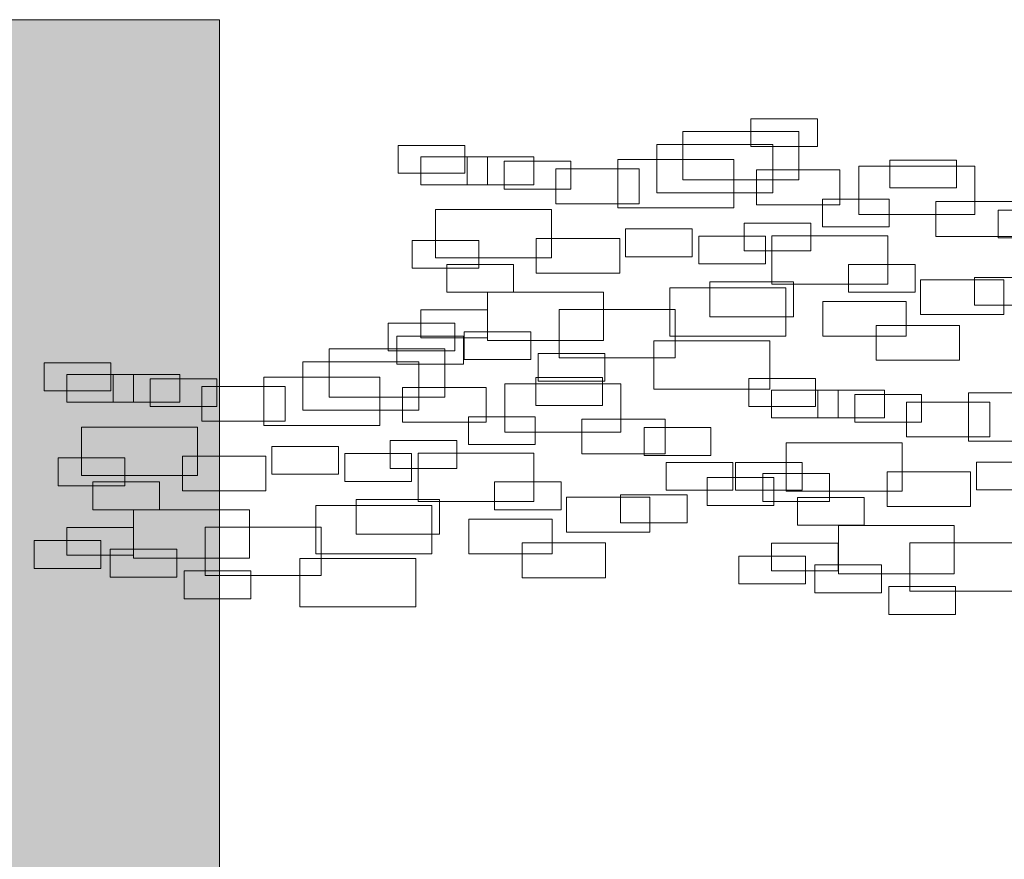
# Model space of a CAD drawing. Units: millimetres. Extents: x 2459 to 2749, y 1144 to 1763.
# Drawn here: x 2529 to 2529, y 1236 to 1237 of the extents above; entities that cross this region are included whole.
import ezdxf

# ---------------------------------------------------------------- set-up
doc = ezdxf.new("R2010")
doc.units = ezdxf.units.MM
for name, color, linetype, lineweight in [('0_Pluma_Nº__236', 253, 'Continuous', 0), ('Estructura - Muros_Pluma_Nº__21', 208, 'Continuous', 5), ('relieve bajo_Pluma_Nº__253', 8, 'Continuous', 5), ('relieve bajo_Pluma_Nº__92', 254, 'Continuous', 13)]:
    doc.layers.add(name, color=color, linetype=linetype, lineweight=lineweight)

msp = doc.modelspace()

# ---------------------------------------------------------------- hatches: boundary and pattern name
at = {"layer": 'relieve bajo_Pluma_Nº__92', "linetype": 'Continuous', "lineweight": 0}
msp.add_hatch(color=8, dxfattribs=at).paths.add_polyline_path([(2526.46308, 1235.19623), (2528.71308, 1235.19623), (2528.71308, 1236.99623), (2526.46308, 1236.99623)], flags=0)

# ---------------------------------------------------------------- linework, layer by layer
at = {"layer": '0_Pluma_Nº__236', "linetype": 'Continuous'}
for p, q in [((2529.04696, 1236.934), (2529.08885, 1236.934)), ((2529.04696, 1236.91653), (2529.04696, 1236.934)), ((2529.08885, 1236.934), (2529.08885, 1236.91653)), ((2529.00437, 1236.92608), (2529.07722, 1236.92608)), ((2529.00437, 1236.8957), (2529.00437, 1236.92608)), ((2529.07722, 1236.92608), (2529.07722, 1236.8957)), ((2528.82536, 1236.91729), (2528.86725, 1236.91729)), ((2528.82536, 1236.89982), (2528.82536, 1236.91729)), ((2528.86725, 1236.91729), (2528.86725, 1236.89982)), ((2528.988, 1236.91789), (2529.06085, 1236.91789)), ((2528.988, 1236.88751), (2528.988, 1236.91789)), ((2529.08885, 1236.91653), (2529.04696, 1236.91653)), ((2529.06085, 1236.91789), (2529.06085, 1236.88751)), ((2528.83959, 1236.91004), (2528.88148, 1236.91004)), ((2528.83959, 1236.89258), (2528.83959, 1236.91004)), ((2528.8688, 1236.91004), (2528.91069, 1236.91004)), ((2528.8688, 1236.89258), (2528.8688, 1236.91004)), ((2528.88148, 1236.91004), (2528.88148, 1236.89258)), ((2528.89199, 1236.90732), (2528.93388, 1236.90732)), ((2528.89199, 1236.88986), (2528.89199, 1236.90732)), ((2528.91069, 1236.91004), (2528.91069, 1236.89258)), ((2528.93388, 1236.90732), (2528.93388, 1236.88986)), ((2528.96345, 1236.90833), (2529.0363, 1236.90833)), ((2528.96345, 1236.87796), (2528.96345, 1236.90833)), ((2529.0363, 1236.90833), (2529.0363, 1236.87796)), ((2529.13425, 1236.90807), (2529.17614, 1236.90807)), ((2529.13425, 1236.8906), (2529.13425, 1236.90807)), ((2529.17614, 1236.90807), (2529.17614, 1236.8906)), ((2528.92448, 1236.90246), (2528.97688, 1236.90246)), ((2528.92448, 1236.88062), (2528.92448, 1236.90246)), ((2528.97688, 1236.90246), (2528.97688, 1236.88062)), ((2529.0506, 1236.90186), (2529.103, 1236.90186)), ((2529.0506, 1236.88001), (2529.0506, 1236.90186)), ((2529.103, 1236.90186), (2529.103, 1236.88001)), ((2529.11484, 1236.90424), (2529.1877, 1236.90424)), ((2529.11484, 1236.87386), (2529.11484, 1236.90424)), ((2529.1877, 1236.90424), (2529.1877, 1236.87386)), ((2528.86725, 1236.89982), (2528.82536, 1236.89982)), ((2529.07722, 1236.8957), (2529.00437, 1236.8957)), ((2528.88148, 1236.89258), (2528.83959, 1236.89258)), ((2528.91069, 1236.89258), (2528.8688, 1236.89258)), ((2528.93388, 1236.88986), (2528.89199, 1236.88986)), ((2529.17614, 1236.8906), (2529.13425, 1236.8906)), ((2529.06085, 1236.88751), (2528.988, 1236.88751)), ((2529.09197, 1236.8835), (2529.13386, 1236.8835)), ((2529.09197, 1236.86603), (2529.09197, 1236.8835)), ((2529.13386, 1236.8835), (2529.13386, 1236.86603)), ((2528.84888, 1236.87694), (2528.92173, 1236.87694)), ((2528.84888, 1236.84656), (2528.84888, 1236.87694)), ((2528.92173, 1236.87694), (2528.92173, 1236.84656)), ((2528.97688, 1236.88062), (2528.92448, 1236.88062)), ((2529.0363, 1236.87796), (2528.96345, 1236.87796)), ((2529.103, 1236.88001), (2529.0506, 1236.88001)), ((2529.16317, 1236.88199), (2529.21557, 1236.88199)), ((2529.16317, 1236.86014), (2529.16317, 1236.88199)), ((2529.20244, 1236.87667), (2529.24433, 1236.87667)), ((2529.20244, 1236.85921), (2529.20244, 1236.87667)), ((2529.1877, 1236.87386), (2529.11484, 1236.87386)), ((2528.96834, 1236.86481), (2529.01023, 1236.86481)), ((2528.96834, 1236.84735), (2528.96834, 1236.86481)), ((2529.01023, 1236.86481), (2529.01023, 1236.84735)), ((2529.04286, 1236.86848), (2529.08475, 1236.86848)), ((2529.04286, 1236.85102), (2529.04286, 1236.86848)), ((2529.08475, 1236.86848), (2529.08475, 1236.85102)), ((2529.13386, 1236.86603), (2529.09197, 1236.86603)), ((2528.91221, 1236.85879), (2528.96461, 1236.85879)), ((2528.91221, 1236.83694), (2528.91221, 1236.85879)), ((2528.96461, 1236.85879), (2528.96461, 1236.83694)), ((2529.01422, 1236.8603), (2529.05611, 1236.8603)), ((2529.01422, 1236.84283), (2529.01422, 1236.8603)), ((2529.05611, 1236.8603), (2529.05611, 1236.84283)), ((2529.06029, 1236.86056), (2529.13314, 1236.86056)), ((2529.06029, 1236.83019), (2529.06029, 1236.86056)), ((2529.13314, 1236.86056), (2529.13314, 1236.83019)), ((2529.21557, 1236.86014), (2529.16317, 1236.86014)), ((2529.24433, 1236.85921), (2529.20244, 1236.85921)), ((2528.83418, 1236.85757), (2528.87608, 1236.85757)), ((2528.83418, 1236.8401), (2528.83418, 1236.85757)), ((2528.87608, 1236.85757), (2528.87608, 1236.8401)), ((2528.92173, 1236.84656), (2528.84888, 1236.84656)), ((2529.01023, 1236.84735), (2528.96834, 1236.84735)), ((2529.08475, 1236.85102), (2529.04286, 1236.85102)), ((2528.87608, 1236.8401), (2528.83418, 1236.8401)), ((2528.85601, 1236.84255), (2528.8979, 1236.84255)), ((2528.85601, 1236.82509), (2528.85601, 1236.84255)), ((2528.8979, 1236.84255), (2528.8979, 1236.82509)), ((2529.05611, 1236.84283), (2529.01422, 1236.84283)), ((2529.10833, 1236.84255), (2529.15022, 1236.84255)), ((2529.10833, 1236.82509), (2529.10833, 1236.84255)), ((2529.15022, 1236.84255), (2529.15022, 1236.82509)), ((2528.96461, 1236.83694), (2528.91221, 1236.83694)), ((2529.18744, 1236.83436), (2529.22933, 1236.83436)), ((2529.18744, 1236.8169), (2529.18744, 1236.83436)), ((2528.99618, 1236.82781), (2529.06904, 1236.82781)), ((2528.99618, 1236.79743), (2528.99618, 1236.82781)), ((2529.02132, 1236.83149), (2529.07372, 1236.83149)), ((2529.02132, 1236.80964), (2529.02132, 1236.83149)), ((2529.13314, 1236.83019), (2529.06029, 1236.83019)), ((2529.06904, 1236.82781), (2529.06904, 1236.79743)), ((2529.07372, 1236.83149), (2529.07372, 1236.80964)), ((2529.15362, 1236.83285), (2529.20602, 1236.83285)), ((2529.15362, 1236.81101), (2529.15362, 1236.83285)), ((2529.20602, 1236.83285), (2529.20602, 1236.81101)), ((2528.8979, 1236.82509), (2528.85601, 1236.82509)), ((2528.88161, 1236.82508), (2528.95447, 1236.82508)), ((2528.88161, 1236.7947), (2528.88161, 1236.82508)), ((2528.95447, 1236.82508), (2528.95447, 1236.7947)), ((2529.15022, 1236.82509), (2529.10833, 1236.82509)), ((2529.09225, 1236.81921), (2529.14465, 1236.81921)), ((2529.09225, 1236.79736), (2529.09225, 1236.81921)), ((2529.14465, 1236.81921), (2529.14465, 1236.79736)), ((2529.22933, 1236.8169), (2529.18744, 1236.8169)), ((2528.83964, 1236.81389), (2528.88153, 1236.81389)), ((2528.83964, 1236.79642), (2528.83964, 1236.81389)), ((2528.88153, 1236.81389), (2528.88153, 1236.79642)), ((2528.92662, 1236.81416), (2528.99948, 1236.81416)), ((2528.92662, 1236.78378), (2528.92662, 1236.81416)), ((2528.99948, 1236.81416), (2528.99948, 1236.78378)), ((2529.07372, 1236.80964), (2529.02132, 1236.80964)), ((2529.20602, 1236.81101), (2529.15362, 1236.81101)), ((2528.81918, 1236.8057), (2528.86107, 1236.8057)), ((2528.81918, 1236.78823), (2528.81918, 1236.8057)), ((2528.86107, 1236.8057), (2528.86107, 1236.78823)), ((2529.12572, 1236.80419), (2529.17812, 1236.80419)), ((2529.12572, 1236.78234), (2529.12572, 1236.80419)), ((2529.17812, 1236.80419), (2529.17812, 1236.78234)), ((2528.82458, 1236.79734), (2528.86647, 1236.79734)), ((2528.82458, 1236.77988), (2528.82458, 1236.79734)), ((2528.88153, 1236.79642), (2528.83964, 1236.79642)), ((2528.86647, 1236.79734), (2528.86647, 1236.77988)), ((2528.86692, 1236.80024), (2528.90881, 1236.80024)), ((2528.86692, 1236.78277), (2528.86692, 1236.80024)), ((2528.90881, 1236.80024), (2528.90881, 1236.78277)), ((2529.06904, 1236.79743), (2528.99618, 1236.79743)), ((2529.14465, 1236.79736), (2529.09225, 1236.79736)), ((2528.95447, 1236.7947), (2528.88161, 1236.7947)), ((2528.98611, 1236.79452), (2529.05896, 1236.79452)), ((2528.98611, 1236.76414), (2528.98611, 1236.79452)), ((2529.05896, 1236.79452), (2529.05896, 1236.76414)), ((2528.78198, 1236.78942), (2528.85484, 1236.78942)), ((2528.78198, 1236.75904), (2528.78198, 1236.78942)), ((2528.86107, 1236.78823), (2528.81918, 1236.78823)), ((2528.85484, 1236.78942), (2528.85484, 1236.75904)), ((2528.91329, 1236.78659), (2528.95518, 1236.78659)), ((2528.91329, 1236.76913), (2528.91329, 1236.78659)), ((2528.99948, 1236.78378), (2528.92662, 1236.78378)), ((2528.95518, 1236.78659), (2528.95518, 1236.76913)), ((2528.60298, 1236.78063), (2528.64487, 1236.78063)), ((2528.60298, 1236.76316), (2528.60298, 1236.78063)), ((2528.64487, 1236.78063), (2528.64487, 1236.76316)), ((2528.76562, 1236.78123), (2528.83847, 1236.78123)), ((2528.76562, 1236.75085), (2528.76562, 1236.78123)), ((2528.86647, 1236.77988), (2528.82458, 1236.77988)), ((2528.83847, 1236.78123), (2528.83847, 1236.75085)), ((2528.90881, 1236.78277), (2528.86692, 1236.78277)), ((2529.17812, 1236.78234), (2529.12572, 1236.78234)), ((2528.61721, 1236.77338), (2528.6591, 1236.77338)), ((2528.61721, 1236.75592), (2528.61721, 1236.77338)), ((2528.64642, 1236.77338), (2528.68831, 1236.77338)), ((2528.64642, 1236.75592), (2528.64642, 1236.77338)), ((2528.6591, 1236.77338), (2528.6591, 1236.75592)), ((2528.68831, 1236.77338), (2528.68831, 1236.75592)), ((2528.74107, 1236.77168), (2528.81392, 1236.77168)), ((2528.74107, 1236.7413), (2528.74107, 1236.77168)), ((2528.81392, 1236.77168), (2528.81392, 1236.7413)), ((2528.91187, 1236.77141), (2528.95376, 1236.77141)), ((2528.91187, 1236.75394), (2528.91187, 1236.77141)), ((2528.95376, 1236.77141), (2528.95376, 1236.75394)), ((2528.66961, 1236.77066), (2528.7115, 1236.77066)), ((2528.66961, 1236.7532), (2528.66961, 1236.77066)), ((2528.7021, 1236.76581), (2528.7545, 1236.76581)), ((2528.7021, 1236.74396), (2528.7021, 1236.76581)), ((2528.7115, 1236.77066), (2528.7115, 1236.7532)), ((2528.7545, 1236.76581), (2528.7545, 1236.74396)), ((2528.82822, 1236.7652), (2528.88062, 1236.7652)), ((2528.82822, 1236.74336), (2528.82822, 1236.7652)), ((2528.88062, 1236.7652), (2528.88062, 1236.74336)), ((2528.89246, 1236.76758), (2528.96532, 1236.76758)), ((2528.89246, 1236.7372), (2528.89246, 1236.76758)), ((2528.95518, 1236.76913), (2528.91329, 1236.76913)), ((2528.96532, 1236.76758), (2528.96532, 1236.7372)), ((2529.04571, 1236.77081), (2529.0876, 1236.77081)), ((2529.04571, 1236.75334), (2529.04571, 1236.77081)), ((2529.0876, 1236.77081), (2529.0876, 1236.75334)), ((2528.64487, 1236.76316), (2528.60298, 1236.76316)), ((2528.85484, 1236.75904), (2528.78198, 1236.75904)), ((2529.05896, 1236.76414), (2528.98611, 1236.76414)), ((2529.05994, 1236.76357), (2529.10183, 1236.76357)), ((2529.05994, 1236.7461), (2529.05994, 1236.76357)), ((2529.08916, 1236.76357), (2529.13105, 1236.76357)), ((2529.08916, 1236.7461), (2529.08916, 1236.76357)), ((2529.10183, 1236.76357), (2529.10183, 1236.7461)), ((2529.11234, 1236.76085), (2529.15423, 1236.76085)), ((2529.11234, 1236.74338), (2529.11234, 1236.76085)), ((2529.13105, 1236.76357), (2529.13105, 1236.7461)), ((2529.15423, 1236.76085), (2529.15423, 1236.74338)), ((2529.1838, 1236.76186), (2529.25666, 1236.76186)), ((2529.1838, 1236.73148), (2529.1838, 1236.76186)), ((2528.6591, 1236.75592), (2528.61721, 1236.75592)), ((2528.68831, 1236.75592), (2528.64642, 1236.75592)), ((2528.7115, 1236.7532), (2528.66961, 1236.7532)), ((2528.95376, 1236.75394), (2528.91187, 1236.75394)), ((2529.0876, 1236.75334), (2529.04571, 1236.75334)), ((2529.14484, 1236.75599), (2529.19724, 1236.75599)), ((2529.14484, 1236.73414), (2529.14484, 1236.75599)), ((2529.19724, 1236.75599), (2529.19724, 1236.73414)), ((2528.83847, 1236.75085), (2528.76562, 1236.75085)), ((2528.86958, 1236.74684), (2528.91148, 1236.74684)), ((2528.86958, 1236.72938), (2528.86958, 1236.74684)), ((2528.91148, 1236.74684), (2528.91148, 1236.72938)), ((2528.6265, 1236.74028), (2528.69935, 1236.74028)), ((2528.6265, 1236.70991), (2528.6265, 1236.74028)), ((2528.69935, 1236.74028), (2528.69935, 1236.70991)), ((2528.7545, 1236.74396), (2528.7021, 1236.74396)), ((2528.81392, 1236.7413), (2528.74107, 1236.7413)), ((2528.88062, 1236.74336), (2528.82822, 1236.74336)), ((2528.94079, 1236.74533), (2528.99319, 1236.74533)), ((2528.94079, 1236.72349), (2528.94079, 1236.74533)), ((2528.99319, 1236.74533), (2528.99319, 1236.72349)), ((2529.10183, 1236.7461), (2529.05994, 1236.7461)), ((2529.13105, 1236.7461), (2529.08916, 1236.7461)), ((2529.15423, 1236.74338), (2529.11234, 1236.74338)), ((2528.96532, 1236.7372), (2528.89246, 1236.7372)), ((2528.98006, 1236.74002), (2529.02195, 1236.74002)), ((2528.98006, 1236.72255), (2528.98006, 1236.74002)), ((2529.02195, 1236.74002), (2529.02195, 1236.72255)), ((2529.19724, 1236.73414), (2529.14484, 1236.73414)), ((2528.74596, 1236.72816), (2528.78785, 1236.72816)), ((2528.74596, 1236.71069), (2528.74596, 1236.72816)), ((2528.78785, 1236.72816), (2528.78785, 1236.71069)), ((2528.82048, 1236.73183), (2528.86237, 1236.73183)), ((2528.82048, 1236.71436), (2528.82048, 1236.73183)), ((2528.86237, 1236.73183), (2528.86237, 1236.71436)), ((2528.91148, 1236.72938), (2528.86958, 1236.72938)), ((2529.06923, 1236.73047), (2529.14209, 1236.73047)), ((2529.06923, 1236.70009), (2529.06923, 1236.73047)), ((2529.14209, 1236.73047), (2529.14209, 1236.70009)), ((2529.25666, 1236.73148), (2529.1838, 1236.73148)), ((2528.68983, 1236.72213), (2528.74223, 1236.72213)), ((2528.68983, 1236.70028), (2528.68983, 1236.72213)), ((2528.74223, 1236.72213), (2528.74223, 1236.70028)), ((2528.79184, 1236.72364), (2528.83373, 1236.72364)), ((2528.79184, 1236.70617), (2528.79184, 1236.72364)), ((2528.83373, 1236.72364), (2528.83373, 1236.70617)), ((2528.83791, 1236.72391), (2528.91076, 1236.72391)), ((2528.83791, 1236.69353), (2528.83791, 1236.72391)), ((2528.91076, 1236.72391), (2528.91076, 1236.69353)), ((2528.99319, 1236.72349), (2528.94079, 1236.72349)), ((2529.02195, 1236.72255), (2528.98006, 1236.72255)), ((2528.6118, 1236.72091), (2528.65369, 1236.72091)), ((2528.6118, 1236.70344), (2528.6118, 1236.72091)), ((2528.65369, 1236.72091), (2528.65369, 1236.70344)), ((2528.9937, 1236.71818), (2529.03559, 1236.71818)), ((2528.9937, 1236.70071), (2528.9937, 1236.71818)), ((2529.03559, 1236.71818), (2529.03559, 1236.70071)), ((2529.03735, 1236.71818), (2529.07924, 1236.71818)), ((2529.03735, 1236.70071), (2529.03735, 1236.71818)), ((2529.07924, 1236.71818), (2529.07924, 1236.70071)), ((2529.18869, 1236.71834), (2529.23058, 1236.71834)), ((2529.18869, 1236.70087), (2529.18869, 1236.71834)), ((2528.69935, 1236.70991), (2528.6265, 1236.70991)), ((2528.78785, 1236.71069), (2528.74596, 1236.71069)), ((2528.86237, 1236.71436), (2528.82048, 1236.71436)), ((2529.05454, 1236.71109), (2529.09643, 1236.71109)), ((2529.05454, 1236.69362), (2529.05454, 1236.71109)), ((2529.09643, 1236.71109), (2529.09643, 1236.69362)), ((2529.13256, 1236.71231), (2529.18496, 1236.71231)), ((2529.13256, 1236.69046), (2529.13256, 1236.71231)), ((2529.18496, 1236.71231), (2529.18496, 1236.69046)), ((2528.65369, 1236.70344), (2528.6118, 1236.70344)), ((2528.63363, 1236.70589), (2528.67552, 1236.70589)), ((2528.63363, 1236.68843), (2528.63363, 1236.70589)), ((2528.67552, 1236.70589), (2528.67552, 1236.68843)), ((2528.83373, 1236.70617), (2528.79184, 1236.70617)), ((2528.88595, 1236.70589), (2528.92784, 1236.70589)), ((2528.88595, 1236.68843), (2528.88595, 1236.70589)), ((2528.92784, 1236.70589), (2528.92784, 1236.68843)), ((2529.01962, 1236.70862), (2529.06151, 1236.70862)), ((2529.01962, 1236.69116), (2529.01962, 1236.70862)), ((2529.06151, 1236.70862), (2529.06151, 1236.69116)), ((2528.74223, 1236.70028), (2528.68983, 1236.70028)), ((2528.96506, 1236.69771), (2529.00695, 1236.69771)), ((2528.96506, 1236.68024), (2528.96506, 1236.69771)), ((2529.03559, 1236.70071), (2528.9937, 1236.70071)), ((2529.00695, 1236.69771), (2529.00695, 1236.68024)), ((2529.07924, 1236.70071), (2529.03735, 1236.70071)), ((2529.14209, 1236.70009), (2529.06923, 1236.70009)), ((2529.23058, 1236.70087), (2529.18869, 1236.70087)), ((2528.7738, 1236.69115), (2528.84666, 1236.69115)), ((2528.7738, 1236.66077), (2528.7738, 1236.69115)), ((2528.79894, 1236.69483), (2528.85134, 1236.69483)), ((2528.79894, 1236.67299), (2528.79894, 1236.69483)), ((2528.91076, 1236.69353), (2528.83791, 1236.69353)), ((2528.84666, 1236.69115), (2528.84666, 1236.66077)), ((2528.85134, 1236.69483), (2528.85134, 1236.67299)), ((2528.93124, 1236.6962), (2528.98364, 1236.6962)), ((2528.93124, 1236.67435), (2528.93124, 1236.6962)), ((2528.98364, 1236.6962), (2528.98364, 1236.67435)), ((2529.06151, 1236.69116), (2529.01962, 1236.69116)), ((2529.09643, 1236.69362), (2529.05454, 1236.69362)), ((2529.07636, 1236.69608), (2529.11825, 1236.69608)), ((2529.07636, 1236.67861), (2529.07636, 1236.69608)), ((2529.11825, 1236.69608), (2529.11825, 1236.67861)), ((2528.67552, 1236.68843), (2528.63363, 1236.68843)), ((2528.65923, 1236.68842), (2528.73209, 1236.68842)), ((2528.65923, 1236.65804), (2528.65923, 1236.68842)), ((2528.73209, 1236.68842), (2528.73209, 1236.65804)), ((2528.92784, 1236.68843), (2528.88595, 1236.68843)), ((2529.18496, 1236.69046), (2529.13256, 1236.69046)), ((2528.86987, 1236.68255), (2528.92226, 1236.68255)), ((2528.86987, 1236.6607), (2528.86987, 1236.68255)), ((2528.92226, 1236.68255), (2528.92226, 1236.6607)), ((2529.00695, 1236.68024), (2528.96506, 1236.68024)), ((2529.11825, 1236.67861), (2529.07636, 1236.67861)), ((2529.10197, 1236.6786), (2529.17482, 1236.6786)), ((2529.10197, 1236.64822), (2529.10197, 1236.6786)), ((2529.17482, 1236.6786), (2529.17482, 1236.64822)), ((2528.61726, 1236.67723), (2528.65915, 1236.67723)), ((2528.61726, 1236.65977), (2528.61726, 1236.67723)), ((2528.65915, 1236.67723), (2528.65915, 1236.65977)), ((2528.70424, 1236.6775), (2528.7771, 1236.6775)), ((2528.70424, 1236.64712), (2528.70424, 1236.6775)), ((2528.7771, 1236.6775), (2528.7771, 1236.64712)), ((2528.85134, 1236.67299), (2528.79894, 1236.67299)), ((2528.98364, 1236.67435), (2528.93124, 1236.67435)), ((2528.5968, 1236.66904), (2528.63869, 1236.66904)), ((2528.5968, 1236.65158), (2528.5968, 1236.66904)), ((2528.63869, 1236.66904), (2528.63869, 1236.65158)), ((2528.90334, 1236.66754), (2528.95574, 1236.66754)), ((2528.90334, 1236.64569), (2528.90334, 1236.66754)), ((2528.95574, 1236.66754), (2528.95574, 1236.64569)), ((2529.06, 1236.66741), (2529.10189, 1236.66741)), ((2529.06, 1236.64995), (2529.06, 1236.66741)), ((2529.10189, 1236.66741), (2529.10189, 1236.64995)), ((2529.14698, 1236.66768), (2529.21983, 1236.66768)), ((2529.14698, 1236.6373), (2529.14698, 1236.66768)), ((2528.64454, 1236.66358), (2528.68643, 1236.66358)), ((2528.64454, 1236.64612), (2528.64454, 1236.66358)), ((2528.68643, 1236.66358), (2528.68643, 1236.64612)), ((2528.84666, 1236.66077), (2528.7738, 1236.66077)), ((2528.92226, 1236.6607), (2528.86987, 1236.6607)), ((2528.65915, 1236.65977), (2528.61726, 1236.65977)), ((2528.73209, 1236.65804), (2528.65923, 1236.65804)), ((2528.76373, 1236.65786), (2528.83658, 1236.65786)), ((2528.76373, 1236.62749), (2528.76373, 1236.65786)), ((2528.83658, 1236.65786), (2528.83658, 1236.62749)), ((2529.03954, 1236.65922), (2529.08143, 1236.65922)), ((2529.03954, 1236.64176), (2529.03954, 1236.65922)), ((2529.08143, 1236.65922), (2529.08143, 1236.64176)), ((2529.08727, 1236.65376), (2529.12916, 1236.65376)), ((2529.08727, 1236.6363), (2529.08727, 1236.65376)), ((2529.12916, 1236.65376), (2529.12916, 1236.6363)), ((2528.63869, 1236.65158), (2528.5968, 1236.65158)), ((2528.69091, 1236.64993), (2528.7328, 1236.64993)), ((2528.69091, 1236.63247), (2528.69091, 1236.64993)), ((2528.7328, 1236.64993), (2528.7328, 1236.63247)), ((2529.10189, 1236.64995), (2529.06, 1236.64995)), ((2529.17482, 1236.64822), (2529.10197, 1236.64822)), ((2528.68643, 1236.64612), (2528.64454, 1236.64612)), ((2528.7771, 1236.64712), (2528.70424, 1236.64712)), ((2528.95574, 1236.64569), (2528.90334, 1236.64569)), ((2529.08143, 1236.64176), (2529.03954, 1236.64176)), ((2529.12916, 1236.6363), (2529.08727, 1236.6363)), ((2529.13365, 1236.64012), (2529.17554, 1236.64012)), ((2529.13365, 1236.62265), (2529.13365, 1236.64012)), ((2529.21983, 1236.6373), (2529.14698, 1236.6373)), ((2529.17554, 1236.64012), (2529.17554, 1236.62265)), ((2528.7328, 1236.63247), (2528.69091, 1236.63247)), ((2528.83658, 1236.62749), (2528.76373, 1236.62749)), ((2529.17554, 1236.62265), (2529.13365, 1236.62265))]:
    msp.add_line(p, q, dxfattribs=at)
at = {"layer": 'Estructura - Muros_Pluma_Nº__21', "linetype": 'Continuous'}
for p, q in [((2526.46308, 1236.99623), (2528.71308, 1236.99623)), ((2528.71308, 1236.99623), (2528.71308, 1235.19623))]:
    msp.add_line(p, q, dxfattribs=at)
at = {"layer": 'relieve bajo_Pluma_Nº__253', "linetype": 'Continuous', "flags": 128}
msp.add_lwpolyline([(2526.46308, 1235.19623), (2528.71308, 1235.19623), (2528.71308, 1236.99623), (2526.46308, 1236.99623)], close=True, dxfattribs=at)

doc.saveas('drawing.dxf')
